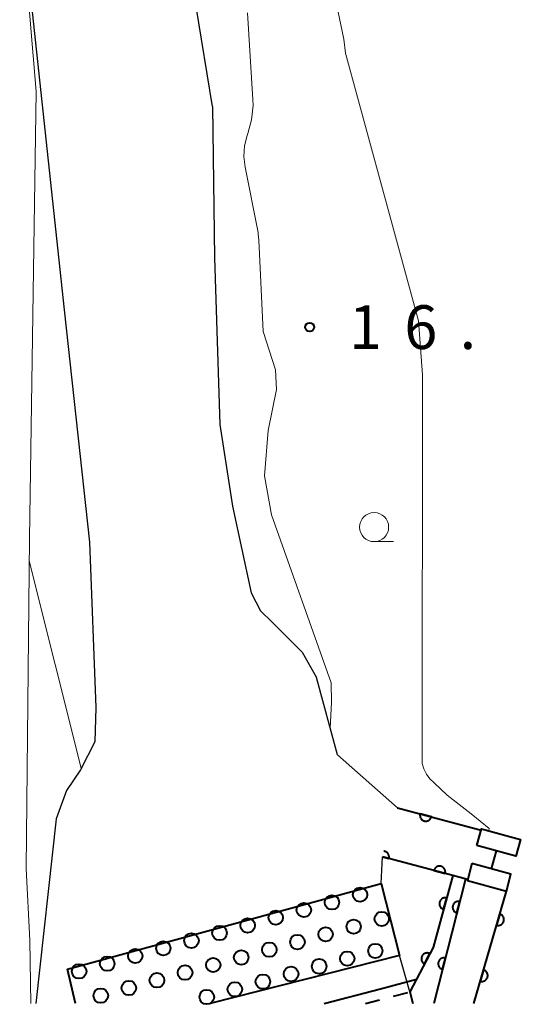
# Model space of a CAD drawing. Units: metres. Extents: x -70000 to -68000, y 33000 to 34500.
# Drawn here: x -69392 to -69350, y 33000 to 33084 of the extents above; entities that cross this region are included whole.
import ezdxf

# ---------------------------------------------------------------- set-up
doc = ezdxf.new("R2010")
doc.units = ezdxf.units.M
for name, color, linetype, lineweight in [('510100_河川', 7, 'Continuous', 30), ('522711_せき(上)', 7, 'Continuous', 40), ('522712_せき(下)', 7, 'Continuous', 40), ('522800_水門', 7, 'Continuous', 40), ('523200_透過水制', 7, 'Continuous', 40), ('523299_透過水制(パターン)', 7, 'Continuous', 40), ('611100_コンクリート被覆(直落)', 7, 'Continuous', 30), ('611112_コンクリート被覆(幅下)', 7, 'Continuous', 30), ('633100_広葉樹林', 7, 'Continuous', 13), ('710200_等高線(主曲線)', 7, 'Continuous', 13), ('731200_図化機測定による標高点', 7, 'Continuous', 40)]:
    doc.layers.add(name, color=color, linetype=linetype, lineweight=lineweight)
doc.styles.add('Style-WORKING', font='MS Gothic.ttf')

msp = doc.modelspace()

# ---------------------------------------------------------------- linework, layer by layer
at = {"layer": '510100_河川', "linetype": 'Continuous', "lineweight": 30, "flags": 128}
for points in [[(-69375.5, 33076.97), (-69376.9, 33085.54), (-69378.61, 33101.72), (-69378.84, 33119.74), (-69379.58, 33128.19)], [(-69391.99, 33094.43), (-69388.24, 33059.51), (-69386.05, 33039.58), (-69385.52, 33025.39), (-69385.59, 33022.45), (-69386.83, 33020.06), (-69388.02, 33018.28), (-69388.91, 33015.86), (-69390.66, 33000)], [(-69375.5, 33076.97), (-69375.33, 33063.99), (-69374.87, 33049.69), (-69373.77, 33042.68), (-69372.17, 33035.24), (-69371.37, 33033.71), (-69370.36, 33032.71), (-69367.8, 33030.15), (-69366.57, 33027.98)], [(-69359.6, 33016.8), (-69364.76, 33021.34), (-69366.57, 33027.98)], [(-69358.29, 33000), (-69358.54, 33001.01), (-69359.43, 33004.12), (-69361, 33010.3), (-69360.91, 33012.6)]]:
    msp.add_lwpolyline(points, dxfattribs=at)
at = {"layer": '522711_せき(上)', "linetype": 'Continuous', "lineweight": 40}
for p, q in [((-69359.943, 33000.639), (-69358.735, 33000.959)), ((-69362.36, 33000), (-69361.152, 33000.32))]:
    msp.add_line(p, q, dxfattribs=at)
at = {"layer": '522712_せき(下)', "linetype": 'Continuous', "lineweight": 40, "flags": 128}
msp.add_lwpolyline([(-69365.9, 33000), (-69361.06, 33001.28), (-69357.98, 33002.1)], dxfattribs=at)
at = {"layer": '522800_水門', "linetype": 'Continuous', "lineweight": 40, "flags": 128}
for points in [[(-69352.8, 33013.55), (-69352.41, 33015), (-69349.06, 33014.09), (-69349.45, 33012.65), (-69352.8, 33013.55)], [(-69351.54, 33011.56), (-69351.12, 33013.1)], [(-69353.22, 33012.01), (-69353.61, 33010.56), (-69350.26, 33009.65), (-69349.87, 33011.1), (-69353.22, 33012.01)]]:
    msp.add_lwpolyline(points, dxfattribs=at)
at = {"layer": '523200_透過水制', "linetype": 'Continuous', "lineweight": 40}
for centre, radius in [((-69365.24, 33008.68), 0.62), ((-69362.825, 33009.345), 0.615), ((-69367.65, 33008.03), 0.62), ((-69370.065, 33007.375), 0.615), ((-69360.965, 33007.265), 0.615), ((-69372.475, 33006.705), 0.625), ((-69363.375, 33006.605), 0.615), ((-69377.3, 33005.4), 0.63), ((-69374.885, 33006.055), 0.625), ((-69368.2, 33005.28), 0.63), ((-69365.785, 33005.945), 0.615), ((-69379.715, 33004.745), 0.615), ((-69370.615, 33004.625), 0.625), ((-69361.515, 33004.525), 0.615), ((-69382.125, 33004.085), 0.615), ((-69373.025, 33003.965), 0.625), ((-69363.925, 33003.865), 0.615), ((-69386.945, 33002.765), 0.625), ((-69384.535, 33003.425), 0.625), ((-69375.435, 33003.315), 0.615), ((-69366.335, 33003.195), 0.635), ((-69380.26, 33002), 0.63), ((-69377.85, 33002.66), 0.63), ((-69371.165, 33001.885), 0.625), ((-69368.75, 33002.54), 0.63), ((-69382.675, 33001.335), 0.625), ((-69373.575, 33001.225), 0.625), ((-69385.085, 33000.685), 0.625), ((-69375.985, 33000.565), 0.625)]:
    msp.add_circle(centre, radius, dxfattribs=at)
at = {"layer": '523299_透過水制(パターン)', "linetype": 'Continuous', "lineweight": 40, "flags": 128}
for points in [[(-69387.25, 33000), (-69387.95, 33002.96), (-69361, 33010.3), (-69359.43, 33004.12)], [(-69359.43, 33004.12), (-69375.69, 33000)]]:
    msp.add_lwpolyline(points, dxfattribs=at)
at = {"layer": '611100_コンクリート被覆(直落)', "linetype": 'Continuous', "lineweight": 40}
for p, q in [((-69359.6, 33016.8), (-69352.44, 33014.89)), ((-69353.76, 33010.69), (-69356.5, 33000)), ((-69353.06, 33000), (-69350.26, 33009.65))]:
    msp.add_line(p, q, dxfattribs=at)
at = {"layer": '611100_コンクリート被覆(直落)', "linetype": 'Continuous', "lineweight": 40, "flags": 128}
for points in [[(-69356.701, 33016.027), (-69357.668, 33016.285), (-69357.677, 33016.241), (-69357.682, 33016.198), (-69357.684, 33016.155), (-69357.683, 33016.112), (-69357.677, 33016.069), (-69357.667, 33016.026), (-69357.655, 33015.984), (-69357.637, 33015.944), (-69357.618, 33015.905), (-69357.593, 33015.868), (-69357.567, 33015.833), (-69357.538, 33015.802), (-69357.505, 33015.772), (-69357.471, 33015.746), (-69357.434, 33015.722), (-69357.395, 33015.703), (-69357.355, 33015.686), (-69357.313, 33015.673), (-69357.27, 33015.663), (-69357.227, 33015.658), (-69357.184, 33015.656), (-69357.14, 33015.657), (-69357.097, 33015.664), (-69357.055, 33015.673), (-69357.013, 33015.686), (-69356.973, 33015.703), (-69356.934, 33015.722), (-69356.897, 33015.747), (-69356.862, 33015.773), (-69356.831, 33015.802), (-69356.801, 33015.835), (-69356.774, 33015.869), (-69356.751, 33015.907), (-69356.732, 33015.945), (-69356.715, 33015.985)], [(-69356.486, 33011.423), (-69355.52, 33011.166), (-69355.51, 33011.209), (-69355.505, 33011.252), (-69355.503, 33011.295), (-69355.505, 33011.339), (-69355.511, 33011.382), (-69355.52, 33011.424), (-69355.533, 33011.466), (-69355.55, 33011.506), (-69355.57, 33011.545), (-69355.594, 33011.582), (-69355.62, 33011.617), (-69355.65, 33011.648), (-69355.682, 33011.678), (-69355.717, 33011.704), (-69355.754, 33011.728), (-69355.792, 33011.747), (-69355.832, 33011.764), (-69355.874, 33011.777), (-69355.917, 33011.787), (-69355.96, 33011.792), (-69356.003, 33011.794), (-69356.047, 33011.792), (-69356.09, 33011.786), (-69356.133, 33011.777), (-69356.175, 33011.764), (-69356.215, 33011.747), (-69356.254, 33011.727), (-69356.29, 33011.703), (-69356.325, 33011.677), (-69356.357, 33011.647), (-69356.386, 33011.615), (-69356.413, 33011.58), (-69356.436, 33011.543), (-69356.456, 33011.505), (-69356.473, 33011.465)], [(-69355.653, 33008.097), (-69355.388, 33009.061), (-69355.431, 33009.071), (-69355.474, 33009.076), (-69355.517, 33009.079), (-69355.561, 33009.077), (-69355.604, 33009.071), (-69355.647, 33009.062), (-69355.689, 33009.05), (-69355.729, 33009.033), (-69355.768, 33009.014), (-69355.805, 33008.99), (-69355.84, 33008.964), (-69355.872, 33008.934), (-69355.902, 33008.902), (-69355.929, 33008.868), (-69355.952, 33008.831), (-69355.972, 33008.793), (-69355.989, 33008.753), (-69356.003, 33008.711), (-69356.012, 33008.668), (-69356.018, 33008.625), (-69356.02, 33008.582), (-69356.019, 33008.538), (-69356.013, 33008.495), (-69356.004, 33008.452), (-69355.992, 33008.41), (-69355.975, 33008.37), (-69355.955, 33008.331), (-69355.931, 33008.294), (-69355.906, 33008.259), (-69355.876, 33008.227), (-69355.844, 33008.198), (-69355.81, 33008.171), (-69355.772, 33008.147), (-69355.734, 33008.127), (-69355.694, 33008.11)], [(-69354.505, 33007.784), (-69354.257, 33008.753), (-69354.3, 33008.762), (-69354.343, 33008.766), (-69354.386, 33008.768), (-69354.43, 33008.766), (-69354.473, 33008.759), (-69354.515, 33008.75), (-69354.557, 33008.737), (-69354.597, 33008.719), (-69354.636, 33008.699), (-69354.672, 33008.674), (-69354.707, 33008.648), (-69354.738, 33008.618), (-69354.767, 33008.585), (-69354.794, 33008.551), (-69354.817, 33008.513), (-69354.836, 33008.475), (-69354.852, 33008.435), (-69354.865, 33008.392), (-69354.874, 33008.349), (-69354.879, 33008.306), (-69354.881, 33008.263), (-69354.878, 33008.219), (-69354.872, 33008.176), (-69354.862, 33008.134), (-69354.849, 33008.092), (-69354.831, 33008.052), (-69354.812, 33008.013), (-69354.787, 33007.977), (-69354.761, 33007.942), (-69354.73, 33007.911), (-69354.698, 33007.882), (-69354.663, 33007.855), (-69354.626, 33007.832), (-69354.587, 33007.813), (-69354.547, 33007.797)], [(-69350.831, 33007.683), (-69351.109, 33006.723), (-69351.067, 33006.712), (-69351.024, 33006.706), (-69350.981, 33006.703), (-69350.937, 33006.704), (-69350.894, 33006.709), (-69350.851, 33006.717), (-69350.809, 33006.729), (-69350.768, 33006.746), (-69350.729, 33006.764), (-69350.692, 33006.788), (-69350.656, 33006.813), (-69350.624, 33006.842), (-69350.594, 33006.874), (-69350.566, 33006.908), (-69350.542, 33006.944), (-69350.522, 33006.982), (-69350.504, 33007.022), (-69350.49, 33007.064), (-69350.479, 33007.106), (-69350.473, 33007.149), (-69350.47, 33007.192), (-69350.471, 33007.236), (-69350.476, 33007.279), (-69350.485, 33007.322), (-69350.496, 33007.364), (-69350.513, 33007.404), (-69350.531, 33007.444), (-69350.555, 33007.481), (-69350.58, 33007.517), (-69350.609, 33007.549), (-69350.641, 33007.579), (-69350.675, 33007.607), (-69350.712, 33007.631), (-69350.749, 33007.651), (-69350.789, 33007.669)], [(-69357.296, 33003.401), (-69356.83, 33004.287), (-69356.87, 33004.305), (-69356.911, 33004.32), (-69356.953, 33004.331), (-69356.996, 33004.34), (-69357.039, 33004.343), (-69357.083, 33004.344), (-69357.126, 33004.34), (-69357.169, 33004.332), (-69357.212, 33004.322), (-69357.253, 33004.306), (-69357.293, 33004.289), (-69357.33, 33004.267), (-69357.366, 33004.241), (-69357.4, 33004.214), (-69357.431, 33004.183), (-69357.458, 33004.15), (-69357.483, 33004.115), (-69357.506, 33004.077), (-69357.524, 33004.037), (-69357.539, 33003.996), (-69357.551, 33003.955), (-69357.559, 33003.911), (-69357.562, 33003.868), (-69357.563, 33003.824), (-69357.56, 33003.781), (-69357.552, 33003.738), (-69357.541, 33003.695), (-69357.526, 33003.654), (-69357.508, 33003.615), (-69357.486, 33003.577), (-69357.461, 33003.541), (-69357.433, 33003.507), (-69357.402, 33003.476), (-69357.369, 33003.449), (-69357.334, 33003.424)], [(-69355.746, 33002.941), (-69355.498, 33003.909), (-69355.541, 33003.918), (-69355.584, 33003.923), (-69355.627, 33003.925), (-69355.671, 33003.923), (-69355.714, 33003.916), (-69355.757, 33003.906), (-69355.798, 33003.893), (-69355.838, 33003.876), (-69355.877, 33003.856), (-69355.913, 33003.831), (-69355.948, 33003.805), (-69355.98, 33003.775), (-69356.009, 33003.742), (-69356.035, 33003.707), (-69356.058, 33003.67), (-69356.077, 33003.631), (-69356.094, 33003.591), (-69356.107, 33003.549), (-69356.115, 33003.506), (-69356.12, 33003.463), (-69356.122, 33003.42), (-69356.12, 33003.376), (-69356.113, 33003.333), (-69356.104, 33003.29), (-69356.091, 33003.249), (-69356.073, 33003.209), (-69356.053, 33003.17), (-69356.028, 33003.134), (-69356.002, 33003.099), (-69355.972, 33003.067), (-69355.939, 33003.038), (-69355.905, 33003.012), (-69355.867, 33002.989), (-69355.829, 33002.97), (-69355.788, 33002.953)], [(-69352.224, 33002.881), (-69352.503, 33001.921), (-69352.46, 33001.91), (-69352.417, 33001.904), (-69352.374, 33001.901), (-69352.33, 33001.902), (-69352.287, 33001.907), (-69352.244, 33001.915), (-69352.202, 33001.927), (-69352.162, 33001.944), (-69352.122, 33001.962), (-69352.085, 33001.986), (-69352.05, 33002.011), (-69352.017, 33002.04), (-69351.987, 33002.072), (-69351.96, 33002.106), (-69351.935, 33002.142), (-69351.915, 33002.18), (-69351.897, 33002.22), (-69351.883, 33002.262), (-69351.873, 33002.304), (-69351.867, 33002.347), (-69351.864, 33002.39), (-69351.864, 33002.434), (-69351.869, 33002.477), (-69351.878, 33002.52), (-69351.89, 33002.562), (-69351.906, 33002.603), (-69351.925, 33002.642), (-69351.948, 33002.679), (-69351.973, 33002.715), (-69352.003, 33002.747), (-69352.034, 33002.777), (-69352.068, 33002.805), (-69352.105, 33002.829), (-69352.143, 33002.849), (-69352.182, 33002.867)]]:
    msp.add_lwpolyline(points, close=True, dxfattribs=at)
for points in [[(-69360.91, 33012.6), (-69360.352, 33012.451), (-69360.342, 33012.494), (-69360.337, 33012.538), (-69360.335, 33012.58), (-69360.337, 33012.624), (-69360.343, 33012.667), (-69360.352, 33012.71), (-69360.365, 33012.752), (-69360.382, 33012.792), (-69360.402, 33012.831), (-69360.426, 33012.868), (-69360.452, 33012.902), (-69360.482, 33012.934), (-69360.514, 33012.963), (-69360.549, 33012.99), (-69360.586, 33013.014), (-69360.624, 33013.033), (-69360.664, 33013.05), (-69360.706, 33013.063), (-69360.749, 33013.073), (-69360.783, 33013.077)], [(-69353.59, 33010.64), (-69354.86, 33010.99), (-69360.91, 33012.6)], [(-69354.86, 33010.99), (-69356.55, 33004.82), (-69357.98, 33002.1), (-69358.54, 33001.01), (-69358.29, 33000)]]:
    msp.add_lwpolyline(points, dxfattribs=at)
at = {"layer": '611112_コンクリート被覆(幅下)', "linetype": 'Continuous', "lineweight": 13, "flags": 128}
msp.add_lwpolyline([(-69418.42, 33249.34), (-69416.14, 33250.16), (-69409.75, 33235.15), (-69407.57, 33227.78), (-69405.15, 33219.17), (-69403.08, 33209.94), (-69401.45, 33201.43), (-69400.06, 33192.92), (-69399.35, 33182.41), (-69397.15, 33154.48), (-69393.04, 33106.84), (-69390.62, 33078.25), (-69391.2, 33039.91), (-69391.49, 33011.59), (-69391.19, 33005.4), (-69391.08, 33000)], dxfattribs=at)
at = {"layer": '633100_広葉樹林', "linetype": 'Continuous', "lineweight": 13}
msp.add_line((-69361.62, 33039.63), (-69359.953, 33039.63), dxfattribs=at)
msp.add_circle((-69361.62, 33040.88), 1.25, dxfattribs=at)
at = {"layer": '710200_等高線(主曲線)', "linetype": 'Continuous', "lineweight": 13, "flags": 128}
for points, elevation in [([(-69351.78, 33014.84), (-69351.73, 33015.02), (-69353.28, 33016.27), (-69355.35, 33017.87), (-69356.47, 33018.95), (-69356.83, 33019.29), (-69357.13, 33019.69), (-69357.35, 33020.14), (-69357.49, 33020.61), (-69357.47, 33053.93), (-69357.81, 33058.58), (-69364.07, 33081.53), (-69364.22, 33082.75), (-69365.11, 33087)], 18), ([(-69365.38, 33023.62), (-69365.29, 33025.82), (-69365.32, 33027.52), (-69370.44, 33041.94), (-69371.02, 33045.29), (-69370.71, 33049.16), (-69370, 33052.69), (-69370.08, 33054.37), (-69371.14, 33057.65), (-69371.52, 33065.5), (-69371.56, 33066.02), (-69371.58, 33066.15), (-69372.7, 33071.77), (-69372.8, 33072.68), (-69372.75, 33073.59), (-69372.53, 33074.48), (-69372.47, 33074.66), (-69372.14, 33075.83), (-69372.01, 33077.05), (-69372.03, 33077.57), (-69372.49, 33085)], 16), ([(-69391.22, 33037.98), (-69386.76, 33020.2)], 16)]:
    msp.add_lwpolyline(points, dxfattribs=dict(at, elevation=elevation))
at = {"layer": '731200_図化機測定による標高点', "linetype": 'Continuous', "lineweight": 40}
msp.add_circle((-69367.15, 33058.04, 16.843), 0.375, dxfattribs=at)

# ---------------------------------------------------------------- texts
at = {"layer": '731200_図化機測定による標高点', "linetype": 'Continuous', "lineweight": 40, "style": 'Style-WORKING'}
for s, p in [('1', (-69363.78, 33056.16, -9.999)), ('6', (-69359.03, 33056.16, -9.999)), ('.', (-69354.28, 33056.16, -9.999))]:
    msp.add_text(s, height=3.75, dxfattribs=at).set_placement(p)

doc.saveas('drawing.dxf')
